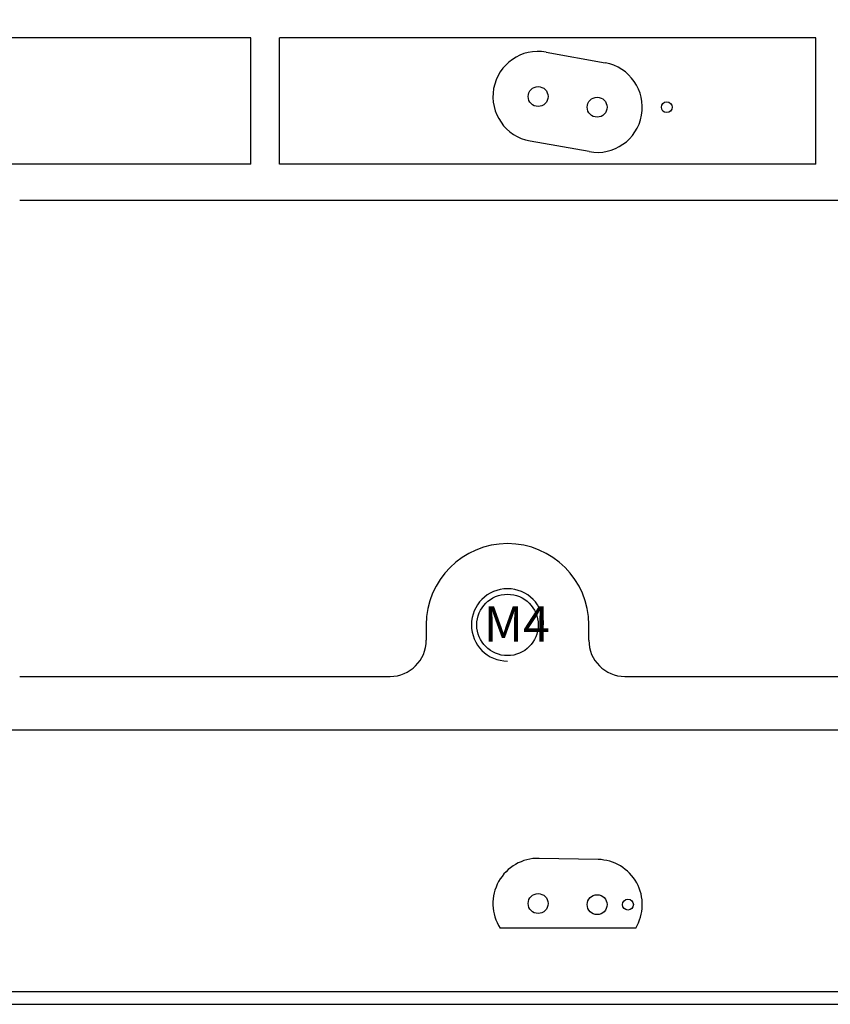
# Model space of a CAD drawing. Units: millimetres. Extents: x 2826 to 3468, y 666 to 1116.
# Drawn here: x 3040 to 3085, y 884 to 938 of the extents above; entities that cross this region are included whole.
import ezdxf

# ---------------------------------------------------------------- set-up
doc = ezdxf.new("R2010")
doc.units = ezdxf.units.MM
doc.header["$LTSCALE"] = 0.25
doc.linetypes.add('CENTER', pattern=[0.6, 0.375, -0.075, 0.075, -0.075])
doc.layers.get('0').update_dxf_attribs({"lineweight": 25})
doc.styles.add('宋体', font='SimSun.ttf')

msp = doc.modelspace()

# ---------------------------------------------------------------- linework, layer by layer
at = {"ltscale": 0.3}
for p, q in [((3052.986, 937.235), (3038.198, 937.235)), ((3052.986, 930.235), (3052.986, 937.235)), ((3054.586, 930.235), (3054.586, 937.235)), ((3084.264, 937.235), (3054.586, 937.235)), ((3084.264, 930.235), (3084.264, 937.235)), ((3069.337, 936.441), (3072.603, 935.851)), ((3071.715, 930.931), (3068.448, 931.52)), ((3052.986, 930.235), (3038.198, 930.235)), ((3084.264, 930.235), (3054.586, 930.235)), ((3098.698, 928.235), (3040.198, 928.235)), ((3062.698, 904.735), (3062.698, 903.885)), ((3071.698, 903.885), (3071.698, 904.735)), ((3040.198, 901.885), (3060.698, 901.885)), ((3073.698, 901.885), (3098.698, 901.885)), ((2966.895, 898.932), (3256.501, 898.932)), ((3072.207, 891.75), (3068.941, 891.813)), ((3074.298, 887.956), (3066.793, 887.956)), ((2952.398, 884.435), (3270.998, 884.435)), ((2951.698, 883.735), (3271.698, 883.735))]:
    msp.add_line(p, q, dxfattribs=at)
at = {"linetype": 'CENTER'}
msp.add_lwpolyline([(2951.698, 883.735), (3271.698, 883.735), (3271.698, 1043.735), (2951.698, 1043.735)], close=True, dxfattribs=at)
at = {"ltscale": 0.3}
for centre, radius in [((3068.892, 933.981), 0.55), ((3072.159, 933.391), 0.55), ((3076.013, 933.391), 0.3), ((3067.198, 904.735), 1.7), ((3068.892, 889.314), 0.55), ((3072.159, 889.251), 0.55), ((3073.866, 889.251), 0.3)]:
    msp.add_circle(centre, radius, dxfattribs=at)
for centre, radius, start, end in [((3068.892, 933.981), 2.5, 79.7672, 259.7672), ((3072.159, 933.391), 2.5, 259.7672, 79.7672), ((3067.198, 904.735), 4.5, 0, 180), ((3067.198, 904.735), 2, 360, 270), ((3060.698, 903.885), 2, 270, 0), ((3073.698, 903.885), 2, 180, 270), ((3068.892, 889.314), 2.5, 88.8952, 212.9017), ((3072.159, 889.251), 2.5, 328.8019, 88.8952)]:
    msp.add_arc(centre, radius, start, end, dxfattribs=at)

# ---------------------------------------------------------------- texts
at = {"color": 1, "ltscale": 0.3, "style": '宋体'}
msp.add_text('M4', height=1.96, dxfattribs=at).set_placement((3065.886, 903.808))

doc.saveas('drawing.dxf')
